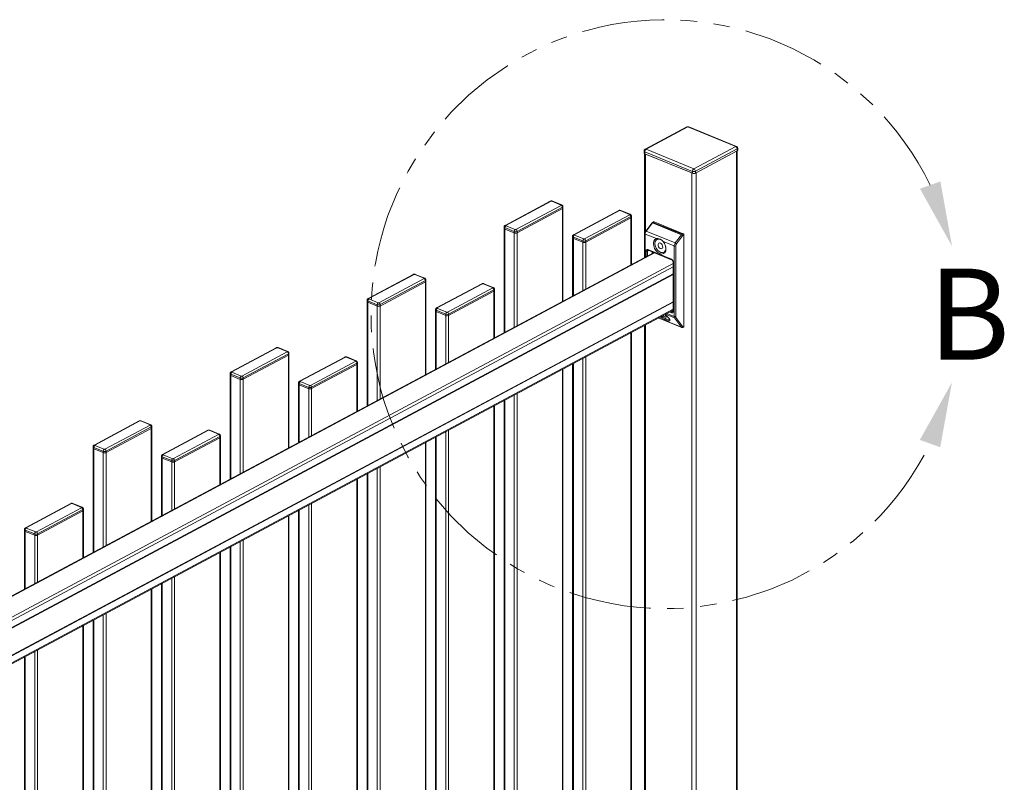
# Model space of a CAD drawing. Extents: x 10 to 847, y 10 to 445.
# Drawn here: x 254 to 292, y 416 to 445 of the extents above; entities that cross this region are included whole.
import ezdxf

# ---------------------------------------------------------------- set-up
doc = ezdxf.new("R2010")
doc.units = 0
doc.header["$LTSCALE"] = 12.7
doc.header["$MEASUREMENT"] = 0
doc.linetypes.add('ONS_PHANTOM', pattern=[0.5, 0.25, -0.05, 0.05, -0.05, 0.05, -0.05])
for name, color, linetype, lineweight in [('DETAIL_VIEW_PARENT_BORDER', 7, 'ONS_PHANTOM', 15), ('SKETCHED_GEOMETRY', 7, 'Continuous', 15), ('TANGENT_LINES', 7, 'Continuous', 15), ('Visible', 7, 'Continuous', 13)]:
    doc.layers.add(name, color=color, linetype=linetype, lineweight=lineweight)
doc.styles.add('Onshape-Standard', font='NotoSans-Regular.ttf')

msp = doc.modelspace()

# ---------------------------------------------------------------- linework, layer by layer
at = {"layer": 'DETAIL_VIEW_PARENT_BORDER', "color": 7, "linetype": 'ONS_PHANTOM', "lineweight": 13}
msp.add_arc((278.9459, 433.9658), 11.3184, 25.9728, 333.95278, dxfattribs=at)
at = {"layer": 'DETAIL_VIEW_PARENT_BORDER', "color": 7, "lineweight": 13}
for points in [[(289.9599, 436.5729), (289.5118, 439.0675), (288.727, 438.7873)], [(289.9565, 431.3444), (288.7207, 429.1316), (289.5052, 428.8504)]]:
    msp.add_solid(points, dxfattribs=at)
at = {"layer": 'TANGENT_LINES'}
for p, q in [((279.806, 441.1604), (278.1997, 440.3016)), ((281.6427, 440.4093), (279.806, 441.1604)), ((278.1471, 440.2027), (278.1471, 440.132)), ((279.9837, 439.4516), (278.1471, 440.2027)), ((278.1997, 440.3016), (280.0364, 439.5505)), ((280.0364, 439.5505), (281.6427, 440.4093)), ((281.7029, 440.314), (280.0966, 439.4552)), ((281.6766, 373.3319), (281.6766, 440.2292)), ((281.7029, 440.2432), (281.7029, 440.314)), ((278.1772, 440.1197), (278.1772, 437.14)), ((279.9536, 372.4959), (279.9536, 439.3932)), ((279.9837, 439.3809), (279.9837, 439.4516)), ((280.0966, 439.4552), (280.0966, 439.3844)), ((280.123, 439.3985), (280.1229, 372.5012)), ((274.5451, 438.307), (272.8071, 437.3778)), ((274.9346, 438.1601), (274.5733, 438.3079)), ((273.1985, 437.2177), (274.9365, 438.1469)), ((274.9817, 438.0754), (273.2437, 437.1462)), ((274.9817, 438.0754), (274.9817, 438.0224)), ((274.9817, 438.0224), (274.9817, 434.4498)), ((277.1784, 437.9469), (275.4404, 437.0178)), ((277.5679, 437.8001), (277.2066, 437.9478)), ((275.8318, 436.8577), (277.5698, 437.7869)), ((277.615, 437.7154), (275.877, 436.7862)), ((277.615, 437.7154), (277.615, 437.6623)), ((277.615, 435.8576), (277.615, 437.6623)), ((278.5084, 437.5118), (278.4663, 437.4893)), ((272.7695, 437.2904), (272.7695, 437.2374)), ((273.1308, 437.1427), (272.7695, 437.2904)), ((272.7695, 437.2374), (272.7695, 433.267)), ((272.809, 437.3646), (273.1703, 437.2168)), ((273.1308, 437.1427), (273.1308, 437.0896)), ((273.2437, 437.1462), (273.2437, 437.0932)), ((278.4465, 437.4716), (278.2055, 437.1559)), ((278.2055, 437.1559), (279.3196, 436.7004)), ((279.5606, 437.016), (278.4465, 437.4716)), ((278.4663, 437.4893), (279.5803, 437.0337)), ((273.1308, 437.0896), (273.1308, 433.4602)), ((273.2437, 437.0932), (273.2437, 433.5206)), ((275.4028, 436.9304), (275.4028, 436.8774)), ((275.7641, 436.7827), (275.4028, 436.9304)), ((275.4028, 434.6749), (275.4028, 436.8774)), ((275.4423, 437.0046), (275.8036, 436.8568)), ((275.7641, 436.7827), (275.7641, 436.7296)), ((275.877, 436.7862), (275.877, 436.7331)), ((278.166, 437.043), (278.166, 436.1523)), ((278.5944, 436.8678), (278.166, 437.043)), ((279.2801, 436.5874), (278.8518, 436.7626)), ((279.3196, 436.7004), (279.5606, 437.016)), ((279.6039, 436.9802), (279.3629, 436.6645)), ((279.5803, 437.0337), (279.6224, 437.0562)), ((279.6525, 437.0085), (279.6104, 436.986)), ((275.7641, 434.8681), (275.7641, 436.7296)), ((275.877, 434.9284), (275.877, 436.7331)), ((278.1962, 436.1684), (278.1962, 436.3893)), ((278.2685, 436.3996), (278.2526, 436.3911)), ((278.2526, 436.3911), (278.2526, 436.1985)), ((278.2714, 436.4469), (279.1747, 436.0776)), ((279.2801, 433.8765), (279.2801, 436.5874)), ((279.3365, 436.5892), (279.3365, 433.8783)), ((278.5178, 436.3203), (215.6109, 402.6875)), ((278.4369, 436.2971), (278.4369, 436.3609)), ((279.2363, 435.909), (215.6109, 401.892)), ((279.2363, 435.7814), (215.6109, 401.7645)), ((279.25, 435.9584), (279.25, 434.0754)), ((279.2363, 435.5127), (215.6109, 401.4958)), ((279.2363, 435.5043), (215.6109, 401.4873)), ((279.2363, 435.4915), (215.6109, 401.4745)), ((269.2785, 435.4912), (267.5406, 434.562)), ((267.932, 434.402), (269.6699, 435.3312)), ((269.7151, 435.2597), (267.9771, 434.3305)), ((269.6681, 435.3444), (269.3067, 435.4921)), ((269.7151, 435.2597), (269.7151, 435.2066)), ((269.7151, 435.2066), (269.7151, 431.634)), ((271.9118, 435.1312), (270.1738, 434.202)), ((270.5653, 434.042), (272.3032, 434.9711)), ((272.3484, 434.8996), (270.6104, 433.9704)), ((272.3013, 434.9843), (271.94, 435.1321)), ((272.3484, 434.8996), (272.3484, 434.8466)), ((267.5029, 434.4747), (267.5029, 434.4217)), ((267.8643, 434.3269), (267.5029, 434.4747)), ((267.5424, 434.5489), (267.9038, 434.4011)), ((272.3484, 433.0419), (272.3484, 434.8466)), ((279.2363, 434.4449), (215.6109, 400.4279)), ((279.2363, 434.4364), (215.6109, 400.4195)), ((279.2363, 434.4237), (215.6109, 400.4067)), ((279.2363, 434.155), (215.6109, 400.138)), ((267.5029, 434.4217), (267.5029, 430.4513)), ((267.8643, 434.3269), (267.8643, 434.2739)), ((267.8643, 434.2739), (267.8643, 430.6445)), ((267.9771, 434.3305), (267.9771, 434.2774)), ((267.9771, 434.2774), (267.9771, 430.7048)), ((270.1362, 434.1147), (270.1362, 434.0616)), ((270.4975, 433.9669), (270.1362, 434.1147)), ((270.1757, 434.1888), (270.537, 434.0411)), ((270.1362, 431.8592), (270.1362, 434.0616)), ((270.4975, 433.9669), (270.4975, 433.9139)), ((270.4975, 432.0523), (270.4975, 433.9139)), ((270.6104, 433.9704), (270.6104, 433.9174)), ((270.6104, 432.1127), (270.6104, 433.9174)), ((278.6738, 433.8203), (279.558, 433.4588)), ((279.2944, 433.8233), (278.9459, 433.9658)), ((278.9961, 433.9926), (279.2801, 433.8765)), ((279.1747, 434.0178), (279.1002, 434.0483)), ((279.164, 434.0824), (279.201, 434.0672)), ((279.201, 434.0672), (279.2359, 434.0859)), ((279.558, 433.4588), (279.2944, 433.8233)), ((279.3461, 433.8428), (279.6096, 433.4783)), ((278.1772, 433.5548), (278.1772, 415.0413)), ((279.6204, 433.4765), (279.6525, 433.4937)), ((277.615, 413.7589), (277.615, 433.2542)), ((264.012, 432.6755), (262.274, 431.7463)), ((264.4015, 432.5286), (264.0402, 432.6764)), ((262.6654, 431.5862), (264.4034, 432.5154)), ((264.4485, 432.4439), (262.7106, 431.5147)), ((264.4485, 432.4439), (264.4485, 432.3909)), ((264.4485, 432.3909), (264.4485, 428.8183)), ((266.6452, 432.3155), (264.9073, 431.3863)), ((267.0348, 432.1686), (266.6735, 432.3164)), ((275.7641, 412.7693), (275.7641, 432.2647)), ((275.877, 412.8297), (275.877, 432.325)), ((265.2987, 431.2262), (267.0367, 432.1554)), ((267.0818, 432.0839), (265.3439, 431.1547)), ((267.0818, 432.0839), (267.0818, 432.0309)), ((267.0818, 432.0309), (267.0818, 430.2261)), ((274.9817, 431.8464), (274.9817, 412.351)), ((275.4028, 412.5762), (275.4028, 432.0715)), ((262.2364, 431.659), (262.2364, 431.6059)), ((262.5977, 431.5112), (262.2364, 431.659)), ((262.2364, 431.6059), (262.2364, 427.6356)), ((262.2759, 431.7331), (262.6372, 431.5854)), ((262.5977, 431.5112), (262.5977, 431.4582)), ((262.5977, 431.4582), (262.5977, 427.8287)), ((262.7106, 431.5147), (262.7106, 431.4617)), ((262.7106, 431.4617), (262.7106, 427.8891)), ((264.8697, 431.2989), (264.8697, 431.2459)), ((265.231, 431.1512), (264.8697, 431.2989)), ((264.8697, 431.2459), (264.8697, 429.0434)), ((264.9092, 431.3731), (265.2705, 431.2253)), ((265.231, 431.1512), (265.231, 431.0981)), ((265.231, 431.0981), (265.231, 429.2366)), ((265.3439, 431.1547), (265.3439, 431.1017)), ((265.3439, 431.1017), (265.3439, 429.297)), ((273.1308, 430.8568), (273.1308, 411.3615)), ((273.2437, 430.9172), (273.2437, 411.4218)), ((272.3484, 410.9432), (272.3484, 430.4385)), ((272.7695, 430.6636), (272.7695, 411.1683)), ((258.7454, 429.8598), (257.0074, 428.9306)), ((257.3988, 428.7705), (259.1368, 429.6997)), ((259.182, 429.6282), (257.444, 428.699)), ((259.1349, 429.7129), (258.7736, 429.8607)), ((259.182, 429.6282), (259.182, 429.5752)), ((259.182, 429.5752), (259.182, 426.0025)), ((261.3787, 429.4997), (259.6407, 428.5705)), ((260.0321, 428.4105), (261.7701, 429.3397)), ((261.8153, 429.2682), (260.0773, 428.339)), ((261.7682, 429.3529), (261.4069, 429.5006)), ((261.8153, 429.2682), (261.8153, 429.2151)), ((261.8153, 427.4104), (261.8153, 429.2151)), ((270.1362, 409.7604), (270.1362, 429.2558)), ((270.4975, 409.9536), (270.4975, 429.4489)), ((270.6104, 410.014), (270.6104, 429.5093)), ((256.9698, 428.8432), (256.9698, 428.7902)), ((257.3311, 428.6955), (256.9698, 428.8432)), ((257.0093, 428.9174), (257.3706, 428.7696)), ((269.7151, 429.0306), (269.7151, 409.5353)), ((256.9698, 428.7902), (256.9698, 424.8198)), ((257.3311, 428.6955), (257.3311, 428.6424)), ((257.3311, 428.6424), (257.3311, 425.013)), ((257.444, 428.699), (257.444, 428.646)), ((257.444, 428.646), (257.444, 425.0733)), ((259.6031, 428.4832), (259.6031, 428.4302)), ((259.9644, 428.3354), (259.6031, 428.4832)), ((259.6031, 426.2277), (259.6031, 428.4302)), ((259.6426, 428.5573), (260.0039, 428.4096)), ((259.9644, 428.3354), (259.9644, 428.2824)), ((259.9644, 426.4209), (259.9644, 428.2824)), ((260.0773, 428.339), (260.0773, 428.2859)), ((260.0773, 426.4812), (260.0773, 428.2859)), ((267.8643, 428.0411), (267.8643, 408.5457)), ((267.9771, 428.1014), (267.9771, 408.6061)), ((267.5029, 427.8479), (267.5029, 408.3526)), ((267.0818, 427.6227), (267.0818, 408.1274)), ((256.1121, 426.684), (254.3741, 425.7548)), ((256.5016, 426.5371), (256.1403, 426.6849)), ((265.231, 426.6332), (265.231, 407.1379)), ((265.3439, 426.6936), (265.3439, 407.1982)), ((254.7656, 425.5947), (256.5035, 426.5239)), ((256.5487, 426.4524), (254.8107, 425.5232)), ((256.5487, 426.4524), (256.5487, 426.3994)), ((256.5487, 426.3994), (256.5487, 424.5947)), ((264.4485, 426.2149), (264.4485, 406.7195)), ((264.8697, 426.44), (264.8697, 406.9447)), ((254.3365, 425.6675), (254.3365, 425.6144)), ((254.6978, 425.5197), (254.3365, 425.6675)), ((254.3365, 425.6144), (254.3365, 423.412)), ((254.376, 425.7416), (254.7373, 425.5939)), ((254.6978, 425.5197), (254.6978, 425.4667)), ((254.6978, 425.4667), (254.6978, 423.6051)), ((254.8107, 425.5232), (254.8107, 425.4702)), ((254.8107, 425.4702), (254.8107, 423.6655)), ((262.2364, 425.0322), (262.2364, 405.5368)), ((262.5977, 425.2253), (262.5977, 405.73)), ((262.7106, 425.2857), (262.7106, 405.7904)), ((261.8153, 405.3117), (261.8153, 424.807)), ((260.0773, 404.3825), (260.0773, 423.8778)), ((259.6031, 404.129), (259.6031, 423.6243)), ((259.9644, 404.3221), (259.9644, 423.8175)), ((259.182, 423.3991), (259.182, 403.9038)), ((257.3311, 422.4096), (257.3311, 402.9143)), ((257.444, 422.47), (257.444, 402.9746)), ((256.5487, 421.9913), (256.5487, 402.4959)), ((256.9698, 422.2164), (256.9698, 402.7211)), ((254.6978, 421.0017), (254.6978, 401.5064)), ((254.8107, 421.0621), (254.8107, 401.5667)), ((254.3365, 420.8086), (254.3365, 401.3132))]:
    msp.add_line(p, q, dxfattribs=at)
for centre, major_axis, ratio, start_param, end_param in [((279.806, 441.0897), (0.0377, -0.0705), 0.6653818, 2.4647124, 3.1415927), ((278.1997, 440.2309), (0.0377, -0.0705), 0.6653818, 2.4647124, 3.1415927), ((281.6427, 440.3386), (0.0377, -0.0705), 0.6653818, 0.8939161, 2.4647124), ((280.0364, 439.4798), (0.0377, -0.0705), 0.6653818, 0.8939161, 2.4647124), ((274.5451, 438.2539), (0.0283, -0.0529), 0.6653818, 2.4647124, 3.1415927), ((274.5601, 438.3008), (-0.02, 0), 0.4675828, 3.9938033, 5.5645997), ((274.5733, 438.2548), (0.0227, 0.0555), 0.5819221, 0, 0.6125549), ((274.9346, 438.1071), (0.0227, 0.0555), 0.5819221, 6.2817293, 6.8957402), ((274.9215, 438.1531), (-0.02, 0), 0.4675828, 2.423007, 3.9938033), ((274.9365, 438.0939), (0.0283, -0.0529), 0.6653818, 0.8939161, 2.4647124), ((277.1784, 437.8939), (0.0283, -0.0529), 0.6653818, 2.4647124, 3.1415927), ((277.1934, 437.9408), (-0.02, 0), 0.4675828, 3.9938033, 5.5645997), ((277.2066, 437.8948), (0.0227, 0.0555), 0.5819221, 0, 0.6125549), ((277.5679, 437.747), (0.0227, 0.0555), 0.5819221, 6.2817293, 6.8957402), ((277.5547, 437.793), (-0.02, 0), 0.4675828, 2.423007, 3.9938033), ((277.5698, 437.7338), (0.0283, -0.0529), 0.6653818, 0.8939161, 2.4647124), ((272.809, 437.3116), (0.0227, 0.0555), 0.5819221, 0.6125549, 2.1833512), ((272.8071, 437.3247), (0.0283, -0.0529), 0.6653818, 2.4647124, 3.1442743), ((272.8222, 437.3716), (-0.02, 0), 0.4675828, 5.5645997, 7.135396), ((273.1703, 437.1638), (0.0227, 0.0555), 0.5819221, 0.6125549, 2.1833512), ((273.1835, 437.2239), (-0.02, 0), 0.4675828, 0.8522107, 2.423007), ((273.1985, 437.1647), (0.0283, -0.0529), 0.6653818, 0.8939161, 2.4647124), ((278.245, 437.0852), (0.0454, 0.1111), 0.5819221, 1.1361537, 2.1833512), ((278.2187, 437.1324), (0.0318, -0.0243), 0.3424462, 2.2387374, 3.1415927), ((278.4597, 437.448), (0.0318, -0.0243), 0.3424462, 2.2387374, 3.1415927), ((278.4663, 437.4363), (0.0227, 0.0555), 0.5819221, 0.6125549, 1.1361537), ((278.4663, 437.4539), (0.0189, -0.0353), 0.6653818, 2.4647124, 3.1415366), ((275.4423, 436.9515), (0.0227, 0.0555), 0.5819221, 0.6125549, 2.1833512), ((275.4404, 436.9647), (0.0283, -0.0529), 0.6653818, 2.4647124, 3.1442743), ((275.4555, 437.0116), (-0.02, 0), 0.4675828, 5.5645997, 7.135396), ((275.8036, 436.8038), (0.0227, 0.0555), 0.5819221, 0.6125549, 2.1833512), ((275.8168, 436.8638), (-0.02, 0), 0.4675828, 0.8522107, 2.423007), ((275.8318, 436.8047), (0.0283, -0.0529), 0.6653818, 0.8939161, 2.4647124), ((279.5738, 436.9925), (0.0318, -0.0243), 0.3424462, 0.6679411, 2.2387374), ((279.5803, 436.9984), (0.0189, -0.0353), 0.6653818, 0.8939161, 2.4647124), ((279.6104, 436.9684), (0.0076, 0.0185), 0.5819221, 0.6125549, 1.1361537), ((278.2978, 436.3726), (0.0283, -0.0529), 0.6653818, 3.1480758, 4.0355087), ((279.3328, 436.6768), (0.0318, -0.0243), 0.3424462, 0.6679411, 2.2387374), ((279.3892, 436.6173), (0.0303, 0.074), 0.5819221, 1.1361537, 2.1833512), ((278.5065, 436.3293), (0.0116, 0.0163), 0.4465479, 1.5259892, 2.1745693), ((278.5216, 436.3209), (0.0076, 0.0185), 0.5819221, 1.3186233, 1.6958952), ((278.765, 436.2213), (0.0076, 0.0185), 0.5819221, 1.3186233, 1.6676378), ((278.8024, 436.204), (0.0076, 0.0185), 0.5819221, 1.2179751, 1.5714488), ((279.1396, 436.0661), (0.0076, 0.0185), 0.5819221, 1.2179751, 1.5714488), ((279.1815, 436.051), (0.0076, 0.0185), 0.5819221, 1.3186233, 1.6676378), ((269.2785, 435.4382), (0.0283, -0.0529), 0.6653818, 2.4647124, 3.1415927), ((269.2936, 435.4851), (-0.02, 0), 0.4675828, 3.9938033, 5.5645997), ((269.3067, 435.4391), (0.0227, 0.0555), 0.5819221, 0, 0.6125549), ((269.6681, 435.2913), (0.0227, 0.0555), 0.5819221, 6.2817293, 6.8957402), ((269.6549, 435.3373), (-0.02, 0), 0.4675828, 2.423007, 3.9938033), ((269.6699, 435.2781), (0.0283, -0.0529), 0.6653818, 0.8939161, 2.4647124), ((271.9118, 435.0782), (0.0283, -0.0529), 0.6653818, 2.4647124, 3.1415927), ((271.9269, 435.1251), (-0.02, 0), 0.4675828, 3.9938033, 5.5645997), ((271.94, 435.0791), (0.0227, 0.0555), 0.5819221, 0, 0.6125549), ((272.3013, 434.9313), (0.0227, 0.0555), 0.5819221, 6.2817293, 6.8957402), ((272.2882, 434.9773), (-0.02, 0), 0.4675828, 2.423007, 3.9938033), ((272.3032, 434.9181), (0.0283, -0.0529), 0.6653818, 0.8939161, 2.4647124), ((267.5424, 434.4958), (0.0227, 0.0555), 0.5819221, 0.6125549, 2.1833512), ((267.5406, 434.509), (0.0283, -0.0529), 0.6653818, 2.4647124, 3.1442743), ((267.5556, 434.5559), (-0.02, 0), 0.4675828, 5.5645997, 7.135396), ((267.9038, 434.3481), (0.0227, 0.0555), 0.5819221, 0.6125549, 2.1833512), ((267.9169, 434.4081), (-0.02, 0), 0.4675828, 0.8522107, 2.423007), ((267.932, 434.3489), (0.0283, -0.0529), 0.6653818, 0.8939161, 2.4647124), ((270.1757, 434.1358), (0.0227, 0.0555), 0.5819221, 0.6125549, 2.1833512), ((270.1738, 434.149), (0.0283, -0.0529), 0.6653818, 2.4647124, 3.1442743), ((270.1889, 434.1959), (-0.02, 0), 0.4675828, 5.5645997, 7.135396), ((270.537, 433.988), (0.0227, 0.0555), 0.5819221, 0.6125549, 2.1833512), ((270.5502, 434.0481), (-0.02, 0), 0.4675828, 0.8522107, 2.423007), ((270.5653, 433.9889), (0.0283, -0.0529), 0.6653818, 0.8939161, 2.4647124), ((279.201, 434.1203), (0.0283, -0.0529), 0.6653818, 5.6063051, 6.2896685), ((279.3892, 433.9064), (0.0303, 0.074), 0.5819221, 2.1833512, 2.7942164), ((279.6204, 433.4942), (0.0076, 0.0185), 0.5819221, 2.7942164, 3.7541475), ((264.012, 432.6225), (0.0283, -0.0529), 0.6653818, 2.4647124, 3.1415927), ((264.027, 432.6693), (-0.02, 0), 0.4675828, 3.9938033, 5.5645997), ((264.0402, 432.6234), (0.0227, 0.0555), 0.5819221, 0, 0.6125549), ((264.4015, 432.4756), (0.0227, 0.0555), 0.5819221, 6.2817293, 6.8957402), ((264.3883, 432.5216), (-0.02, 0), 0.4675828, 2.423007, 3.9938033), ((264.4034, 432.4624), (0.0283, -0.0529), 0.6653818, 0.8939161, 2.4647124), ((266.6452, 432.2624), (0.0283, -0.0529), 0.6653818, 2.4647124, 3.1415927), ((266.6603, 432.3093), (-0.02, 0), 0.4675828, 3.9938033, 5.5645997), ((266.6735, 432.2633), (0.0227, 0.0555), 0.5819221, 0, 0.6125549), ((267.0348, 432.1156), (0.0227, 0.0555), 0.5819221, 6.2817293, 6.8957402), ((267.0216, 432.1616), (-0.02, 0), 0.4675828, 2.423007, 3.9938033), ((267.0367, 432.1024), (0.0283, -0.0529), 0.6653818, 0.8939161, 2.4647124), ((262.2759, 431.6801), (0.0227, 0.0555), 0.5819221, 0.6125549, 2.1833512), ((262.274, 431.6933), (0.0283, -0.0529), 0.6653818, 2.4647124, 3.1442743), ((262.289, 431.7402), (-0.02, 0), 0.4675828, 5.5645997, 7.135396), ((262.6372, 431.5323), (0.0227, 0.0555), 0.5819221, 0.6125549, 2.1833512), ((262.6504, 431.5924), (-0.02, 0), 0.4675828, 0.8522107, 2.423007), ((262.6654, 431.5332), (0.0283, -0.0529), 0.6653818, 0.8939161, 2.4647124), ((264.9092, 431.32), (0.0227, 0.0555), 0.5819221, 0.6125549, 2.1833512), ((264.9073, 431.3332), (0.0283, -0.0529), 0.6653818, 2.4647124, 3.1442743), ((264.9223, 431.3801), (-0.02, 0), 0.4675828, 5.5645997, 7.135396), ((265.2705, 431.1723), (0.0227, 0.0555), 0.5819221, 0.6125549, 2.1833512), ((265.2836, 431.2324), (-0.02, 0), 0.4675828, 0.8522107, 2.423007), ((265.2987, 431.1732), (0.0283, -0.0529), 0.6653818, 0.8939161, 2.4647124), ((258.7454, 429.8067), (0.0283, -0.0529), 0.6653818, 2.4647124, 3.1415927), ((258.7604, 429.8536), (-0.02, 0), 0.4675828, 3.9938033, 5.5645997), ((258.7736, 429.8076), (0.0227, 0.0555), 0.5819221, 0, 0.6125549), ((259.1349, 429.6599), (0.0227, 0.0555), 0.5819221, 6.2817293, 6.8957402), ((259.1218, 429.7059), (-0.02, 0), 0.4675828, 2.423007, 3.9938033), ((259.1368, 429.6467), (0.0283, -0.0529), 0.6653818, 0.8939161, 2.4647124), ((261.3787, 429.4467), (0.0283, -0.0529), 0.6653818, 2.4647124, 3.1415927), ((261.3937, 429.4936), (-0.02, 0), 0.4675828, 3.9938033, 5.5645997), ((261.4069, 429.4476), (0.0227, 0.0555), 0.5819221, 0, 0.6125549), ((261.7682, 429.2998), (0.0227, 0.0555), 0.5819221, 6.2817293, 6.8957402), ((261.755, 429.3458), (-0.02, 0), 0.4675828, 2.423007, 3.9938033), ((261.7701, 429.2866), (0.0283, -0.0529), 0.6653818, 0.8939161, 2.4647124), ((257.0093, 428.8643), (0.0227, 0.0555), 0.5819221, 0.6125549, 2.1833512), ((257.0074, 428.8775), (0.0283, -0.0529), 0.6653818, 2.4647124, 3.1442743), ((257.0225, 428.9244), (-0.02, 0), 0.4675828, 5.5645997, 7.135396), ((257.3706, 428.7166), (0.0227, 0.0555), 0.5819221, 0.6125549, 2.1833512), ((257.3838, 428.7767), (-0.02, 0), 0.4675828, 0.8522107, 2.423007), ((257.3988, 428.7175), (0.0283, -0.0529), 0.6653818, 0.8939161, 2.4647124), ((259.6426, 428.5043), (0.0227, 0.0555), 0.5819221, 0.6125549, 2.1833512), ((259.6407, 428.5175), (0.0283, -0.0529), 0.6653818, 2.4647124, 3.1442743), ((259.6558, 428.5644), (-0.02, 0), 0.4675828, 5.5645997, 7.135396), ((260.0039, 428.3566), (0.0227, 0.0555), 0.5819221, 0.6125549, 2.1833512), ((260.0171, 428.4166), (-0.02, 0), 0.4675828, 0.8522107, 2.423007), ((260.0321, 428.3574), (0.0283, -0.0529), 0.6653818, 0.8939161, 2.4647124), ((256.1121, 426.631), (0.0283, -0.0529), 0.6653818, 2.4647124, 3.1415927), ((256.1272, 426.6778), (-0.02, 0), 0.4675828, 3.9938033, 5.5645997), ((256.1403, 426.6318), (0.0227, 0.0555), 0.5819221, 0, 0.6125549), ((256.5016, 426.4841), (0.0227, 0.0555), 0.5819221, 6.2817293, 6.8957402), ((256.4885, 426.5301), (-0.02, 0), 0.4675828, 2.423007, 3.9938033), ((256.5035, 426.4709), (0.0283, -0.0529), 0.6653818, 0.8939161, 2.4647124), ((254.376, 425.6886), (0.0227, 0.0555), 0.5819221, 0.6125549, 2.1833512), ((254.3741, 425.7018), (0.0283, -0.0529), 0.6653818, 2.4647124, 3.1442743), ((254.3892, 425.7487), (-0.02, 0), 0.4675828, 5.5645997, 7.135396), ((254.7373, 425.5408), (0.0227, 0.0555), 0.5819221, 0.6125549, 2.1833512), ((254.7505, 425.6009), (-0.02, 0), 0.4675828, 0.8522107, 2.423007), ((254.7656, 425.5417), (0.0283, -0.0529), 0.6653818, 0.8939161, 2.4647124)]:
    msp.add_ellipse(centre, major_axis=major_axis, ratio=ratio, start_param=start_param, end_param=end_param, dxfattribs=at)
at = {"layer": 'TANGENT_LINES', "extrusion": (0, 0, -1)}
for centre, major_axis, ratio, start_param, end_param in [((279.806, 441.0897), (-0.0303, -0.074), 0.5819221, 2.5290378, 3.1415927), ((278.1997, 440.2309), (0.08, 0), 0.4675828, 2.289382, 3.1415927), ((278.1997, 440.2309), (-0.0303, -0.074), 0.5819221, 0.9582414, 2.5290378), ((281.6427, 440.3386), (-0.0303, -0.074), 0.5819221, 2.5290378, 3.1415927), ((281.6427, 440.3386), (0.08, 0), 0.4675828, 6.2831853, 7.001771), ((280.0364, 439.4798), (-0.0303, -0.074), 0.5819221, 0.9582414, 2.5290378), ((280.0364, 439.4798), (0.08, 0), 0.4675828, 0.7185857, 2.289382), ((274.9215, 438.1), (0.08, 0), 0.4675828, 6.2822423, 7.001771), ((277.5547, 437.74), (0.08, 0), 0.4675828, 6.2822423, 7.001771), ((272.8222, 437.3186), (0.08, 0), 0.4675828, 2.289382, 3.1406497), ((273.1835, 437.1708), (0.08, 0), 0.4675828, 0.7185857, 2.289382), ((275.4555, 436.9586), (0.08, 0), 0.4675828, 2.289382, 3.1406497), ((275.8168, 436.8108), (0.08, 0), 0.4675828, 0.7185857, 2.289382), ((278.1924, 437.057), (0.04, 0), 0.4675828, 2.289382, 3.1412274), ((279.5803, 436.9807), (-0.0227, -0.0555), 0.5819221, 2.005439, 2.5290378), ((278.2714, 436.3585), (-0.0471, 0.0882), 0.6653818, 5.3892692, 6.9600655), ((278.2225, 436.4034), (0.04, 0), 0.4675828, 0.7185857, 2.289382), ((278.3137, 436.3811), (-0.0283, 0.0529), 0.6653818, 5.3892692, 5.9923982), ((278.2685, 436.5587), (-0.0681, -0.1666), 0.5819221, 5.4374273, 5.6706304), ((278.2978, 436.461), (-0.0151, -0.037), 0.5819221, 0, 0.9582414), ((279.3591, 436.6296), (-0.0454, -0.1111), 0.5819221, 0.9582414, 2.005439), ((279.3064, 436.6015), (0.04, 0), 0.4675828, 0.7185857, 2.289382), ((279.201, 436.0916), (-0.0151, -0.037), 0.5819221, 0.0112909, 0.9582414), ((279.1747, 435.9892), (-0.0471, 0.0882), 0.6653818, 0.6768802, 2.2476766), ((279.2763, 435.9725), (0.04, 0), 0.4675828, 2.289382, 3.1297644), ((269.6549, 435.2843), (0.08, 0), 0.4675828, 6.2822423, 7.001771), ((272.2882, 434.9243), (0.08, 0), 0.4675828, 6.2822423, 7.001771), ((267.5556, 434.5029), (0.08, 0), 0.4675828, 2.289382, 3.1406497), ((267.9169, 434.3551), (0.08, 0), 0.4675828, 0.7185857, 2.289382), ((270.1889, 434.1428), (0.08, 0), 0.4675828, 2.289382, 3.1406497), ((270.5502, 433.9951), (0.08, 0), 0.4675828, 0.7185857, 2.289382), ((279.1747, 434.1062), (-0.0471, 0.0882), 0.6653818, 2.2476766, 3.8184729), ((279.201, 434.0319), (-0.0151, -0.037), 0.5819221, 0.9582414, 2.5290378), ((279.2763, 434.0895), (0.04, 0), 0.4675828, 2.289382, 3.1415927), ((279.3064, 433.8906), (0.04, 0), 0.4675828, 0.7185857, 2.289382), ((279.3591, 433.9187), (-0.0454, -0.1111), 0.5819221, 0.3473762, 0.9582414), ((279.316, 433.8551), (0.0324, 0.0234), 0.7646688, 1.1267293, 2.6975256), ((279.5795, 433.4906), (0.0324, 0.0234), 0.7646688, 1.1267293, 2.6975256), ((279.5903, 433.5065), (-0.0227, -0.0555), 0.5819221, 0.000079, 0.3473762), ((279.5903, 433.4888), (-0.0189, 0.0353), 0.6653818, 2.2476766, 3.1421024), ((264.3883, 432.4686), (0.08, 0), 0.4675828, 6.2822423, 7.001771), ((267.0216, 432.1085), (0.08, 0), 0.4675828, 6.2822423, 7.001771), ((262.289, 431.6871), (0.08, 0), 0.4675828, 2.289382, 3.1406497), ((262.6504, 431.5394), (0.08, 0), 0.4675828, 0.7185857, 2.289382), ((264.9223, 431.3271), (0.08, 0), 0.4675828, 2.289382, 3.1406497), ((265.2836, 431.1793), (0.08, 0), 0.4675828, 0.7185857, 2.289382), ((259.1218, 429.6528), (0.08, 0), 0.4675828, 6.2822423, 7.001771), ((261.755, 429.2928), (0.08, 0), 0.4675828, 6.2822423, 7.001771), ((257.0225, 428.8714), (0.08, 0), 0.4675828, 2.289382, 3.1406497), ((257.3838, 428.7236), (0.08, 0), 0.4675828, 0.7185857, 2.289382), ((259.6558, 428.5114), (0.08, 0), 0.4675828, 2.289382, 3.1406497), ((260.0171, 428.3636), (0.08, 0), 0.4675828, 0.7185857, 2.289382), ((256.4885, 426.4771), (0.08, 0), 0.4675828, 6.2822423, 7.001771), ((254.3892, 425.6956), (0.08, 0), 0.4675828, 2.289382, 3.1406497), ((254.7505, 425.5479), (0.08, 0), 0.4675828, 0.7185857, 2.289382)]:
    msp.add_ellipse(centre, major_axis=major_axis, ratio=ratio, start_param=start_param, end_param=end_param, dxfattribs=at)
at = {"layer": 'Visible'}
for p, q in [((279.7683, 441.1602), (278.162, 440.3014)), ((281.673, 440.4126), (279.8363, 441.1637)), ((278.1197, 440.2309), (278.1197, 440.1601)), ((280.0966, 439.3844), (281.7029, 440.2432)), ((280.123, 439.3985), (281.6766, 440.2292)), ((281.7063, 373.3688), (281.7063, 440.2451)), ((281.7227, 440.2679), (281.7227, 440.3386)), ((278.1362, 440.1374), (278.1362, 436.1363)), ((278.1471, 440.132), (279.9837, 439.3809)), ((278.1772, 440.1197), (279.9536, 439.3932)), ((274.5168, 438.3069), (272.7788, 437.3777)), ((274.9573, 438.1626), (274.596, 438.3104)), ((274.9817, 438.0224), (273.2437, 437.0932)), ((273.2437, 437.0932), (274.9817, 438.0224)), ((275.0015, 438.047), (275.0015, 438.1)), ((275.0015, 434.4603), (275.0015, 438.047)), ((277.1501, 437.9468), (275.4121, 437.0176)), ((277.5906, 437.8026), (277.2293, 437.9503)), ((275.877, 436.7331), (277.615, 437.6623)), ((275.877, 436.7331), (277.615, 437.6623)), ((277.6347, 437.687), (277.6347, 437.74)), ((277.6347, 435.8682), (277.6347, 437.687)), ((278.4895, 437.5117), (278.4474, 437.4892)), ((278.5084, 437.5118), (279.6224, 437.0562)), ((272.7422, 437.3186), (272.7422, 437.2656)), ((272.7422, 437.2656), (272.7422, 433.2524)), ((273.1308, 437.0896), (272.7695, 437.2374)), ((272.7695, 437.2374), (273.1308, 437.0896)), ((278.1869, 437.1566), (278.1762, 437.1407)), ((278.4279, 437.4723), (278.1869, 437.1566)), ((275.3755, 436.9586), (275.3755, 436.9055)), ((275.3755, 436.9055), (275.3755, 434.6603)), ((275.4028, 436.8774), (275.7641, 436.7296)), ((275.4028, 436.8774), (275.7641, 436.7296)), ((278.1524, 437.057), (278.1524, 436.1449)), ((278.8225, 436.7931), (278.8004, 436.8121)), ((278.8518, 436.7626), (278.8225, 436.7931)), ((279.6525, 433.4937), (279.6525, 437.0085)), ((278.277, 436.4258), (278.2826, 436.424)), ((278.2826, 436.424), (279.1859, 436.0546)), ((278.4801, 436.3202), (215.6109, 402.7075)), ((279.2079, 436.0381), (278.5178, 436.3203)), ((279.2363, 435.9725), (279.2363, 434.0895)), ((215.6109, 401.4924), (279.2363, 435.5093)), ((269.2502, 435.4911), (267.5123, 434.5619)), ((269.6908, 435.3469), (269.3295, 435.4946)), ((269.7349, 435.2313), (269.7349, 435.2843)), ((269.7349, 431.6446), (269.7349, 435.2313)), ((269.7151, 435.2066), (267.9771, 434.2774)), ((267.9771, 434.2774), (269.7151, 435.2066)), ((271.8835, 435.1311), (270.1455, 434.2019)), ((272.324, 434.9868), (271.9627, 435.1346)), ((272.3682, 434.8712), (272.3682, 434.9243)), ((272.3682, 433.0525), (272.3682, 434.8712)), ((267.4756, 434.5029), (267.4756, 434.4498)), ((270.6104, 433.9174), (272.3484, 434.8466)), ((270.6104, 433.9174), (272.3484, 434.8466)), ((215.6109, 400.4246), (279.2363, 434.4415)), ((215.6109, 400.1041), (279.2363, 434.1211)), ((267.4756, 434.4498), (267.4756, 430.4367)), ((267.8643, 434.2739), (267.5029, 434.4217)), ((267.5029, 434.4217), (267.8643, 434.2739)), ((270.1089, 434.1428), (270.1089, 434.0898)), ((270.1089, 434.0898), (270.1089, 431.8445)), ((270.1362, 434.0616), (270.4975, 433.9139)), ((270.1362, 434.0616), (270.4975, 433.9139)), ((278.6697, 433.8181), (279.5676, 433.4509)), ((278.1362, 433.5329), (278.1362, 414.0375)), ((279.6092, 433.4535), (279.6413, 433.4707)), ((277.6347, 413.7695), (277.6347, 433.2648)), ((263.9837, 432.6754), (262.2457, 431.7462)), ((264.4242, 432.5311), (264.0629, 432.6789)), ((264.4485, 432.3909), (262.7106, 431.4617)), ((262.7106, 431.4617), (264.4485, 432.3909)), ((264.4683, 432.4155), (264.4683, 432.4686)), ((264.4683, 428.8289), (264.4683, 432.4155)), ((266.6169, 432.3154), (264.879, 431.3862)), ((267.0575, 432.1711), (266.6962, 432.3189)), ((267.0818, 432.0309), (265.3439, 431.1017)), ((265.3439, 431.1017), (267.0818, 432.0309)), ((267.1016, 432.0555), (267.1016, 432.1085)), ((267.1016, 430.2367), (267.1016, 432.0555)), ((275.0015, 412.3616), (275.0015, 431.8569)), ((275.3755, 432.0569), (275.3755, 412.5616)), ((262.209, 431.6871), (262.209, 431.6341)), ((262.209, 431.6341), (262.209, 427.6209)), ((262.5977, 431.4582), (262.2364, 431.6059)), ((262.2364, 431.6059), (262.5977, 431.4582)), ((264.8423, 431.3271), (264.8423, 431.2741)), ((264.8423, 431.2741), (264.8423, 429.0288)), ((265.231, 431.0981), (264.8697, 431.2459)), ((264.8697, 431.2459), (265.231, 431.0981)), ((272.3682, 410.9537), (272.3682, 430.4491)), ((272.7422, 430.649), (272.7422, 411.1537)), ((258.7171, 429.8596), (256.9791, 428.9305)), ((259.182, 429.5752), (257.444, 428.646)), ((257.444, 428.646), (259.182, 429.5752)), ((259.1576, 429.7154), (258.7963, 429.8632)), ((259.2018, 429.5998), (259.2018, 429.6528)), ((259.2018, 426.0131), (259.2018, 429.5998)), ((261.3504, 429.4996), (259.6124, 428.5704)), ((260.0773, 428.2859), (261.8153, 429.2151)), ((260.0773, 428.2859), (261.8153, 429.2151)), ((261.7909, 429.3554), (261.4296, 429.5031)), ((261.835, 429.2398), (261.835, 429.2928)), ((261.835, 427.421), (261.835, 429.2398)), ((270.1089, 429.2412), (270.1089, 409.7458)), ((256.9425, 428.8714), (256.9425, 428.8183)), ((256.9425, 428.8183), (256.9425, 424.8052)), ((269.7349, 409.5459), (269.7349, 429.0412)), ((257.3311, 428.6424), (256.9698, 428.7902)), ((256.9698, 428.7902), (257.3311, 428.6424)), ((259.5758, 428.5114), (259.5758, 428.4583)), ((259.5758, 428.4583), (259.5758, 426.2131)), ((259.6031, 428.4302), (259.9644, 428.2824)), ((259.6031, 428.4302), (259.9644, 428.2824)), ((267.4756, 427.8333), (267.4756, 408.3379)), ((267.1016, 408.138), (267.1016, 427.6333)), ((256.0838, 426.6839), (254.3458, 425.7547)), ((256.5244, 426.5396), (256.163, 426.6874)), ((256.5487, 426.3994), (254.8107, 425.4702)), ((254.8107, 425.4702), (256.5487, 426.3994)), ((256.5685, 426.424), (256.5685, 426.4771)), ((256.5685, 424.6052), (256.5685, 426.424)), ((264.4683, 406.7301), (264.4683, 426.2255)), ((264.8423, 426.4254), (264.8423, 406.9301)), ((254.3092, 425.6956), (254.3092, 425.6426)), ((254.3092, 425.6426), (254.3092, 423.3973)), ((254.6978, 425.4667), (254.3365, 425.6144)), ((254.3365, 425.6144), (254.6978, 425.4667)), ((262.209, 425.0175), (262.209, 405.5222)), ((261.835, 405.3223), (261.835, 424.8176)), ((259.5758, 423.6097), (259.5758, 404.1143)), ((259.2018, 403.9144), (259.2018, 423.4097)), ((256.5685, 402.5065), (256.5685, 422.0019)), ((256.9425, 422.2018), (256.9425, 402.7065)), ((254.3092, 420.7939), (254.3092, 401.2986))]:
    msp.add_line(p, q, dxfattribs=at)
for centre, radius, start, end in [((279.806, 441.0897), 0.08, 67.75871, 118.13091), ((278.1997, 440.2309), 0.08, 118.13091, 179.99999), ((281.6427, 440.3386), 0.08, 359.99999, 67.75871), ((278.4763, 437.4361), 0.0605, 118.91661, 143.30397), ((279.1578, 435.9925), 0.0682, 42.63076, 65.67752)]:
    msp.add_arc(centre, radius, start, end, dxfattribs=at)
at = {"layer": 'Visible', "extrusion": (0, 0, -1)}
for centre, major_axis, ratio, start_param, end_param in [((278.1997, 440.1601), (0.08, 0), 0.4675828, 2.289382, 3.1415927), ((281.6427, 440.2679), (0.08, 0), 0.4675828, 6.2831853, 7.001771), ((280.0364, 439.4091), (0.08, 0), 0.4675828, 0.7185857, 2.289382), ((274.9215, 438.047), (0.08, 0), 0.4675828, 6.2831853, 7.001771), ((274.9215, 438.047), (0.08, 0), 0.4675828, 6.2831853, 7.001771), ((277.5547, 437.687), (0.08, 0), 0.4675828, 6.2831853, 7.001771), ((278.5084, 437.4764), (-0.0189, 0.0353), 0.6653818, 0, 0.6768802), ((272.8222, 437.2656), (0.08, 0), 0.4675828, 2.289382, 3.1415927), ((273.1835, 437.1178), (0.08, 0), 0.4675828, 0.7185857, 2.289382), ((278.7231, 436.5761), (-0.1509, 0.2822), 0.6653818, 1.2405512, 6.3963946), ((279.6224, 437.0209), (-0.0189, 0.0353), 0.6653818, 0.6768802, 2.2476766), ((269.6549, 435.2313), (0.08, 0), 0.4675828, 6.2831853, 7.001771), ((269.6549, 435.2313), (0.08, 0), 0.4675828, 6.2831853, 7.001771), ((272.2882, 434.8712), (0.08, 0), 0.4675828, 6.2831853, 7.001771), ((267.5556, 434.4498), (0.08, 0), 0.4675828, 2.289382, 3.1415927), ((267.9169, 434.3021), (0.08, 0), 0.4675828, 0.7185857, 2.289382), ((278.8755, 433.9217), (-0.2318, 0.1571), 0.2768544, 3.177685, 4.8798641), ((278.8755, 433.9217), (-0.0993, 0.0673), 0.2768544, 1.6617443, 4.9104875), ((279.6224, 433.506), (-0.0189, 0.0353), 0.6653818, 2.2476766, 3.1415927), ((264.3883, 432.4155), (0.08, 0), 0.4675828, 6.2831853, 7.001771), ((264.3883, 432.4155), (0.08, 0), 0.4675828, 6.2831853, 7.001771), ((267.0216, 432.0555), (0.08, 0), 0.4675828, 6.2831853, 7.001771), ((267.0216, 432.0555), (0.08, 0), 0.4675828, 6.2831853, 7.001771), ((262.289, 431.6341), (0.08, 0), 0.4675828, 2.289382, 3.1415927), ((262.6504, 431.4863), (0.08, 0), 0.4675828, 0.7185857, 2.289382), ((264.9223, 431.2741), (0.08, 0), 0.4675828, 2.289382, 3.1415927), ((265.2836, 431.1263), (0.08, 0), 0.4675828, 0.7185857, 2.289382), ((259.1218, 429.5998), (0.08, 0), 0.4675828, 6.2831853, 7.001771), ((259.1218, 429.5998), (0.08, 0), 0.4675828, 6.2831853, 7.001771), ((261.755, 429.2398), (0.08, 0), 0.4675828, 6.2831853, 7.001771), ((257.0225, 428.8183), (0.08, 0), 0.4675828, 2.289382, 3.1415927), ((257.3838, 428.6706), (0.08, 0), 0.4675828, 0.7185857, 2.289382), ((256.4885, 426.424), (0.08, 0), 0.4675828, 6.2831853, 7.001771), ((256.4885, 426.424), (0.08, 0), 0.4675828, 6.2831853, 7.001771), ((254.3892, 425.6426), (0.08, 0), 0.4675828, 2.289382, 3.1415927), ((254.7505, 425.4948), (0.08, 0), 0.4675828, 0.7185857, 2.289382)]:
    msp.add_ellipse(centre, major_axis=major_axis, ratio=ratio, start_param=start_param, end_param=end_param, dxfattribs=at)
at = {"layer": 'Visible'}
for centre, major_axis, ratio, start_param, end_param in [((277.5547, 437.687), (-0.08, 0), 0.4675828, 2.423007, 3.1415927), ((272.8222, 437.2656), (-0.08, 0), 0.4675828, 0, 0.8522107), ((273.1835, 437.1178), (-0.08, 0), 0.4675828, 0.8522107, 2.423007), ((275.4555, 436.9055), (-0.08, 0), 0.4675828, 0, 0.8522107), ((275.4555, 436.9055), (-0.08, 0), 0.4675828, 0, 0.8522107), ((278.7494, 436.5902), (0.132, -0.2469), 0.6653818, 2.0413189, 7.3483343), ((275.8168, 436.7578), (-0.08, 0), 0.4675828, 0.8522107, 2.423007), ((275.8168, 436.7578), (-0.08, 0), 0.4675828, 0.8522107, 2.423007), ((278.5178, 436.2496), (0.0377, -0.0705), 0.6653818, 2.4647124, 3.1415927), ((272.2882, 434.8712), (-0.08, 0), 0.4675828, 2.423007, 3.1415927), ((267.5556, 434.4498), (-0.08, 0), 0.4675828, 0, 0.8522107), ((267.9169, 434.3021), (-0.08, 0), 0.4675828, 0.8522107, 2.423007), ((270.1889, 434.0898), (-0.08, 0), 0.4675828, 0, 0.8522107), ((270.1889, 434.0898), (-0.08, 0), 0.4675828, 0, 0.8522107), ((270.5502, 433.942), (-0.08, 0), 0.4675828, 0.8522107, 2.423007), ((270.5502, 433.942), (-0.08, 0), 0.4675828, 0.8522107, 2.423007), ((278.8539, 433.8898), (0.2549, -0.1729), 0.2768544, 4.4819809, 7.7953433), ((262.289, 431.6341), (-0.08, 0), 0.4675828, 0, 0.8522107), ((262.6504, 431.4863), (-0.08, 0), 0.4675828, 0.8522107, 2.423007), ((264.9223, 431.2741), (-0.08, 0), 0.4675828, 0, 0.8522107), ((265.2836, 431.1263), (-0.08, 0), 0.4675828, 0.8522107, 2.423007), ((261.755, 429.2398), (-0.08, 0), 0.4675828, 2.423007, 3.1415927), ((257.0225, 428.8183), (-0.08, 0), 0.4675828, 0, 0.8522107), ((257.3838, 428.6706), (-0.08, 0), 0.4675828, 0.8522107, 2.423007), ((259.6558, 428.4583), (-0.08, 0), 0.4675828, 0, 0.8522107), ((259.6558, 428.4583), (-0.08, 0), 0.4675828, 0, 0.8522107), ((260.0171, 428.3106), (-0.08, 0), 0.4675828, 0.8522107, 2.423007), ((260.0171, 428.3106), (-0.08, 0), 0.4675828, 0.8522107, 2.423007), ((254.3892, 425.6426), (-0.08, 0), 0.4675828, 0, 0.8522107), ((254.7505, 425.4948), (-0.08, 0), 0.4675828, 0.8522107, 2.423007)]:
    msp.add_ellipse(centre, major_axis=major_axis, ratio=ratio, start_param=start_param, end_param=end_param, dxfattribs=at)
msp.add_ellipse((278.7494, 436.5902), major_axis=(0.0566, -0.1058), ratio=0.6653818, dxfattribs=at)
for points, knots in [([(274.596, 438.3104), (274.5897, 438.3125), (274.576, 438.3171), (274.5461, 438.3183), (274.5267, 438.3107), (274.5168, 438.3069)], [0, 0, 0, 0, 0.2922636, 0.6388416, 1, 1, 1, 1]), ([(275.0015, 438.1003), (275.0006, 438.108), (274.9989, 438.1231), (274.9878, 438.1413), (274.9737, 438.1547), (274.9627, 438.16), (274.9573, 438.1626)], [0, 0, 0, 0, 0.2660126, 0.5201, 0.7639737, 1, 1, 1, 1]), ([(277.2293, 437.9503), (277.223, 437.9524), (277.2093, 437.957), (277.1794, 437.9583), (277.16, 437.9507), (277.1501, 437.9468)], [0, 0, 0, 0, 0.2922636, 0.6388416, 1, 1, 1, 1]), ([(277.6347, 437.7402), (277.6339, 437.748), (277.6322, 437.763), (277.6211, 437.7812), (277.607, 437.7947), (277.596, 437.8), (277.5906, 437.8026)], [0, 0, 0, 0, 0.2660126, 0.5201, 0.7639737, 1, 1, 1, 1]), ([(272.7788, 437.3777), (272.7718, 437.3728), (272.7581, 437.3633), (272.7458, 437.3456), (272.742, 437.3208), (272.7421, 437.3188), (272.7422, 437.3184)], [0, 0, 0, 0, 0.3109288, 0.6098116, 0.9121196, 1, 1, 1, 1]), ([(278.1762, 437.1407), (278.1731, 437.1355), (278.1656, 437.1228), (278.1525, 437.0789), (278.1524, 437.0634), (278.1524, 437.057)], [0, 0, 0, 0, 0.2852907, 0.7072969, 1, 1, 1, 1]), ([(275.4121, 437.0176), (275.4051, 437.0128), (275.3914, 437.0033), (275.3791, 436.9856), (275.3753, 436.9608), (275.3754, 436.9588), (275.3755, 436.9583)], [0, 0, 0, 0, 0.3109288, 0.6098116, 0.9121196, 1, 1, 1, 1]), ([(278.8004, 436.8121), (278.7726, 436.832), (278.7176, 436.8711), (278.6105, 436.8741), (278.5979, 436.8692), (278.5944, 436.8678)], [0, 0, 0, 0, 0.4259742, 0.8404212, 1, 1, 1, 1]), ([(278.2694, 436.4255), (278.2695, 436.4256), (278.2697, 436.4258), (278.2756, 436.4262), (278.2766, 436.4259), (278.277, 436.4258)], [0, 0, 0, 0, 0.1141038, 0.7004365, 1, 1, 1, 1]), ([(278.4934, 436.3222), (278.4906, 436.3247), (278.4848, 436.3298), (278.4751, 436.3393), (278.4696, 436.3452), (278.467, 436.3481)], [0, 0, 0, 0, 0.3207383, 0.6710255, 1, 1, 1, 1]), ([(279.208, 436.0387), (279.2092, 436.0374), (279.2122, 436.0343), (279.217, 436.0275), (279.2199, 436.0234)], [0, 0, 0, 0, 0.3925077, 1, 1, 1, 1]), ([(279.2199, 436.0234), (279.2212, 436.0215), (279.2245, 436.0162), (279.2337, 435.9965), (279.2363, 435.9781), (279.2363, 435.9739), (279.2363, 435.9725)], [0, 0, 0, 0, 0.2004545, 0.5346417, 0.8408902, 1, 1, 1, 1]), ([(269.3295, 435.4946), (269.3232, 435.4967), (269.3095, 435.5013), (269.2795, 435.5026), (269.2601, 435.495), (269.2502, 435.4911)], [0, 0, 0, 0, 0.2922636, 0.6388416, 1, 1, 1, 1]), ([(269.7349, 435.2845), (269.734, 435.2922), (269.7324, 435.3073), (269.7212, 435.3255), (269.7071, 435.339), (269.6962, 435.3443), (269.6908, 435.3469)], [0, 0, 0, 0, 0.2660126, 0.5201, 0.7639737, 1, 1, 1, 1]), ([(271.9627, 435.1346), (271.9565, 435.1367), (271.9428, 435.1413), (271.9128, 435.1426), (271.8934, 435.135), (271.8835, 435.1311)], [0, 0, 0, 0, 0.2922636, 0.6388416, 1, 1, 1, 1]), ([(272.3682, 434.9245), (272.3673, 434.9322), (272.3656, 434.9473), (272.3545, 434.9655), (272.3404, 434.979), (272.3294, 434.9842), (272.324, 434.9868)], [0, 0, 0, 0, 0.2660126, 0.5201, 0.7639737, 1, 1, 1, 1]), ([(267.5123, 434.5619), (267.5053, 434.5571), (267.4916, 434.5476), (267.4793, 434.5299), (267.4754, 434.5051), (267.4756, 434.5031), (267.4756, 434.5026)], [0, 0, 0, 0, 0.3109288, 0.6098116, 0.9121196, 1, 1, 1, 1]), ([(270.1455, 434.2019), (270.1386, 434.197), (270.1248, 434.1875), (270.1125, 434.1698), (270.1087, 434.1451), (270.1089, 434.143), (270.1089, 434.1426)], [0, 0, 0, 0, 0.3109288, 0.6098116, 0.9121196, 1, 1, 1, 1]), ([(279.2363, 434.0895), (279.236, 434.0849), (279.2355, 434.0768), (279.232, 434.0694), (279.2301, 434.0679), (279.2294, 434.0674)], [0, 0, 0, 0, 0.4458709, 0.786503, 1, 1, 1, 1]), ([(279.5676, 433.451), (279.57, 433.45), (279.5758, 433.4479), (279.5932, 433.4466), (279.6038, 433.4512), (279.6092, 433.4535)], [0, 0, 0, 0, 0.2594048, 0.6258742, 1, 1, 1, 1]), ([(264.0629, 432.6789), (264.0566, 432.681), (264.0429, 432.6856), (264.013, 432.6869), (263.9936, 432.6793), (263.9837, 432.6754)], [0, 0, 0, 0, 0.2922636, 0.6388416, 1, 1, 1, 1]), ([(264.4683, 432.4688), (264.4675, 432.4765), (264.4658, 432.4916), (264.4546, 432.5098), (264.4406, 432.5233), (264.4296, 432.5285), (264.4242, 432.5311)], [0, 0, 0, 0, 0.2660126, 0.5201, 0.7639737, 1, 1, 1, 1]), ([(266.6962, 432.3189), (266.6899, 432.321), (266.6762, 432.3256), (266.6463, 432.3268), (266.6268, 432.3192), (266.6169, 432.3154)], [0, 0, 0, 0, 0.2922636, 0.6388416, 1, 1, 1, 1]), ([(267.1016, 432.1088), (267.1007, 432.1165), (267.0991, 432.1316), (267.0879, 432.1498), (267.0738, 432.1632), (267.0629, 432.1685), (267.0575, 432.1711)], [0, 0, 0, 0, 0.2660126, 0.5201, 0.7639737, 1, 1, 1, 1]), ([(262.2457, 431.7462), (262.2387, 431.7413), (262.225, 431.7318), (262.2127, 431.7141), (262.2089, 431.6894), (262.209, 431.6873), (262.209, 431.6869)], [0, 0, 0, 0, 0.3109288, 0.6098116, 0.9121196, 1, 1, 1, 1]), ([(264.879, 431.3862), (264.872, 431.3813), (264.8583, 431.3718), (264.846, 431.3541), (264.8422, 431.3293), (264.8423, 431.3273), (264.8423, 431.3269)], [0, 0, 0, 0, 0.3109288, 0.6098116, 0.9121196, 1, 1, 1, 1]), ([(258.7963, 429.8632), (258.79, 429.8653), (258.7763, 429.8699), (258.7464, 429.8711), (258.727, 429.8635), (258.7171, 429.8596)], [0, 0, 0, 0, 0.2922636, 0.6388416, 1, 1, 1, 1]), ([(259.2018, 429.6531), (259.2009, 429.6608), (259.1992, 429.6759), (259.1881, 429.6941), (259.174, 429.7075), (259.163, 429.7128), (259.1576, 429.7154)], [0, 0, 0, 0, 0.2660126, 0.5201, 0.7639737, 1, 1, 1, 1]), ([(261.4296, 429.5031), (261.4233, 429.5052), (261.4096, 429.5098), (261.3797, 429.5111), (261.3603, 429.5035), (261.3504, 429.4996)], [0, 0, 0, 0, 0.2922636, 0.6388416, 1, 1, 1, 1]), ([(261.835, 429.293), (261.8342, 429.3007), (261.8325, 429.3158), (261.8214, 429.334), (261.8073, 429.3475), (261.7963, 429.3528), (261.7909, 429.3554)], [0, 0, 0, 0, 0.2660126, 0.5201, 0.7639737, 1, 1, 1, 1]), ([(256.9791, 428.9305), (256.9721, 428.9256), (256.9584, 428.9161), (256.9461, 428.8984), (256.9423, 428.8736), (256.9424, 428.8716), (256.9425, 428.8711)], [0, 0, 0, 0, 0.3109288, 0.6098116, 0.9121196, 1, 1, 1, 1]), ([(259.6124, 428.5704), (259.6054, 428.5656), (259.5917, 428.5561), (259.5794, 428.5383), (259.5756, 428.5136), (259.5757, 428.5116), (259.5758, 428.5111)], [0, 0, 0, 0, 0.3109288, 0.6098116, 0.9121196, 1, 1, 1, 1]), ([(256.163, 426.6874), (256.1568, 426.6895), (256.1431, 426.6941), (256.1131, 426.6954), (256.0937, 426.6878), (256.0838, 426.6839)], [0, 0, 0, 0, 0.2922636, 0.6388416, 1, 1, 1, 1]), ([(256.5685, 426.4773), (256.5676, 426.485), (256.5659, 426.5001), (256.5548, 426.5183), (256.5407, 426.5318), (256.5297, 426.537), (256.5244, 426.5396)], [0, 0, 0, 0, 0.2660126, 0.5201, 0.7639737, 1, 1, 1, 1]), ([(254.3458, 425.7547), (254.3389, 425.7498), (254.3251, 425.7403), (254.3128, 425.7226), (254.309, 425.6979), (254.3092, 425.6958), (254.3092, 425.6954)], [0, 0, 0, 0, 0.3109288, 0.6098116, 0.9121196, 1, 1, 1, 1])]:
    msp.add_open_spline(points, degree=3, knots=knots, dxfattribs=at)

# ---------------------------------------------------------------- texts
at = {"layer": 'SKETCHED_GEOMETRY', "color": 7, "insert": (289.0459, 435.7158), "char_height": 3.5, "width": 3.173365, "attachment_point": 1, "style": 'Onshape-Standard'}
msp.add_mtext('\\fNoto Sans|b0|i0|c0|p0;\\W1.0000000000;\\T1.0000000000;\\o\\lB', dxfattribs=at)

doc.saveas('drawing.dxf')
